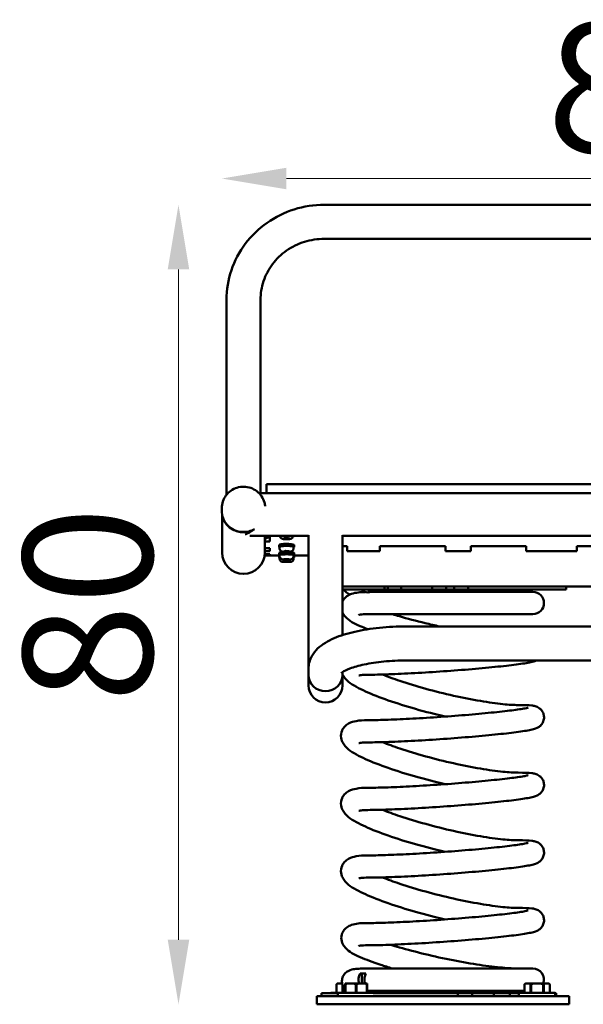
# Model space of a CAD drawing. Units: millimetres. Extents: x 17644 to 23341, y 1183 to 2236.
# Drawn here: x 22142 to 22700, y 1257 to 2233 of the extents above; entities that cross this region are included whole.
import ezdxf

# ---------------------------------------------------------------- set-up
doc = ezdxf.new("R2010")
doc.units = ezdxf.units.MM
doc.layers.add('MD_Visible', color=7, linetype='Continuous', lineweight=50)
doc.styles.get("Standard").update_dxf_attribs({"font": 'arial.ttf'})
doc.dimstyles.new('ISO-25', dxfattribs={"dimtxt": 128, "dimasz": 64, "dimexe": 1.25, "dimexo": 0.625, "dimgap": 8, "dimtad": 1, "dimdec": 0, "dimlfac": 0.1, "dimrnd": 5, "dimtxsty": 'Standard', "dimcen": 0, "dimse1": 1, "dimse2": 1, "dimclrd": 256, "dimclre": 8, "dimclrt": 256, "dimadec": 0, "dimazin": 0, "dimtfac": 1, "dimtdec": 0, "dimtmove": 0, "dimatfit": 3, "dimfxl": 1, "dimlwd": 5, "dimlwe": 5, "dimarcsym": 0})

# ---------------------------------------------------------------- blocks, each defined once
blk = doc.blocks.new('CustomObjectsInViewport6_0')
at = {"layer": 'MD_Visible', "extrusion": (0, 1, 0)}
for p, q in [((1543.91, 1848.55), (2179.31, 1848.55)), ((1543.91, 1814.85), (2179.31, 1814.85)), ((1447.06, 1561.24), (1447.06, 1754.42)), ((1480.76, 1562.87), (1480.76, 1754.42)), ((1486.61, 1567.89), (1486.61, 1571.69)), ((2236.61, 1571.69), (1486.61, 1571.69)), ((1479.3, 1562.87), (2243.92, 1562.87)), ((1486.61, 1562.87), (1486.61, 1567.89)), ((1442.41, 1548.1), (1442.41, 1544.82)), ((1442.71, 1541.42), (1442.71, 1504.13)), ((1470.3, 1520.47), (1528.26, 1520.47)), ((1485.11, 1520), (1485.11, 1520.47)), ((1485.11, 1517.92), (1485.11, 1520)), ((1485.11, 1520), (1490.11, 1520)), ((1486.61, 1518.32), (1485.11, 1518.32)), ((1485.11, 1517.92), (1486.61, 1517.92)), ((1485.11, 1514.97), (1485.11, 1517.92)), ((1490.11, 1514.97), (1485.11, 1514.97)), ((1485.11, 1508.53), (1485.11, 1514.97)), ((1486.61, 1518.88), (1486.61, 1520)), ((1486.61, 1517.67), (1486.61, 1518.88)), ((1486.61, 1518.88), (1490.11, 1518.88)), ((1490.11, 1514.97), (1490.11, 1520)), ((1503.76, 1518.19), (1505.56, 1518.73)), ((1504.81, 1517.55), (1503.76, 1518.19)), ((1504.81, 1517.55), (1504.81, 1518.51)), ((1507.66, 1517.45), (1504.81, 1517.55)), ((1505.56, 1518.73), (1508.41, 1518.63)), ((1507.66, 1518.65), (1507.66, 1517.45)), ((1509.46, 1517.99), (1507.66, 1517.45)), ((1508.41, 1518.63), (1509.46, 1517.99)), ((1528.26, 1427.46), (1528.26, 1521.37)), ((1561.96, 1427.46), (1561.96, 1521.37)), ((1561.96, 1520.47), (2161.26, 1520.47)), ((1485.11, 1508.5), (1485.11, 1508.53)), ((1485.11, 1508.53), (1490.11, 1508.53)), ((1485.11, 1508.5), (1486.61, 1508.5)), ((1485.11, 1505.51), (1485.11, 1508.5)), ((1490.11, 1505.51), (1485.11, 1505.51)), ((1485.11, 1502.31), (1485.11, 1505.51)), ((1485.11, 1501.32), (1485.11, 1502.31)), ((1485.11, 1502.31), (1490.11, 1502.31)), ((1486.61, 1508.26), (1486.61, 1508.53)), ((1490.11, 1505.51), (1490.11, 1508.53)), ((1490.11, 1501.32), (1490.11, 1502.31)), ((1499.21, 1509.47), (1499.21, 1511.45)), ((1499.21, 1501.7), (1499.21, 1503.69)), ((1499.61, 1508.43), (1499.61, 1509.47)), ((1503.76, 1505.2), (1505.56, 1505.56)), ((1504.81, 1504.77), (1503.76, 1505.2)), ((1504.81, 1504.77), (1504.81, 1505.41)), ((1507.66, 1504.7), (1504.81, 1504.77)), ((1505.56, 1505.56), (1508.41, 1505.49)), ((1507.66, 1505.51), (1507.66, 1504.7)), ((1509.46, 1505.06), (1507.66, 1504.7)), ((1508.41, 1505.49), (1509.46, 1505.06)), ((1513.58, 1509.58), (1513.98, 1509.58)), ((1513.61, 1508.43), (1513.61, 1509.47)), ((1514.01, 1509.46), (1513.61, 1509.45)), ((1513.78, 1503.78), (1513.93, 1503.78)), ((1513.79, 1511.61), (1513.93, 1511.62)), ((1514.01, 1509.63), (1514.01, 1511.45)), ((1514.01, 1501.86), (1514.01, 1503.69)), ((1561.96, 1510.46), (1566.61, 1510.46)), ((1566.61, 1505.46), (1566.61, 1510.46)), ((1599.11, 1505.46), (1566.61, 1505.46)), ((1599.11, 1510.46), (1599.11, 1505.46)), ((1599.11, 1510.46), (1664.11, 1510.46)), ((1664.11, 1505.46), (1664.11, 1510.46)), ((1689.11, 1505.46), (1664.11, 1505.46)), ((1689.11, 1510.46), (1689.11, 1505.46)), ((1689.11, 1510.46), (1744.11, 1510.46)), ((1744.11, 1505.46), (1744.11, 1510.46)), ((1794.11, 1505.46), (1744.11, 1505.46)), ((1794.11, 1510.46), (1794.11, 1505.46)), ((1794.11, 1510.46), (1849.11, 1510.46)), ((1490.11, 1501.32), (1485.11, 1501.32)), ((1485.11, 1501.1), (1485.11, 1501.32)), ((1485.11, 1501.1), (1499.21, 1501.1)), ((1499.21, 1501.1), (1499.61, 1501.1)), ((1499.21, 1499.1), (1499.21, 1501.1)), ((1499.21, 1499.1), (1499.99, 1499.1)), ((1499.61, 1500.65), (1499.61, 1501.7)), ((1499.61, 1498.05), (1499.61, 1499.1)), ((1510.26, 1494.7), (1502.96, 1494.7)), ((1503.76, 1497.35), (1505.56, 1497.53)), ((1504.81, 1497.13), (1503.76, 1497.35)), ((1504.81, 1497.13), (1504.81, 1497.46)), ((1507.66, 1497.1), (1504.81, 1497.13)), ((1505.56, 1497.53), (1508.41, 1497.5)), ((1507.66, 1497.5), (1507.66, 1497.1)), ((1509.46, 1497.28), (1507.66, 1497.1)), ((1508.41, 1497.5), (1509.46, 1497.28)), ((1513.23, 1499.1), (1513.98, 1499.1)), ((1513.58, 1501.76), (1513.98, 1501.76)), ((1513.61, 1500.65), (1513.61, 1501.7)), ((1514.01, 1501.69), (1513.61, 1501.69)), ((1513.61, 1501.1), (1513.77, 1501.1)), ((1513.61, 1498.05), (1513.61, 1499.1)), ((1513.77, 1501.1), (1513.93, 1501.1)), ((1513.93, 1501.1), (1514.01, 1501.1)), ((1514.01, 1499.1), (1513.98, 1499.1)), ((1514.01, 1501.1), (1528.26, 1501.1)), ((1514.01, 1499.26), (1514.01, 1501.1)), ((1561.96, 1470.46), (2036.77, 1470.46)), ((1597.89, 1467.46), (1561.96, 1467.46)), ((1750.61, 1464.96), (1587.07, 1464.96)), ((1600.38, 1467.46), (1597.89, 1467.46)), ((1600.38, 1467.46), (1603.5, 1467.46)), ((1603.5, 1470.46), (1603.5, 1467.46)), ((1603.5, 1467.46), (1607.05, 1467.46)), ((1607.05, 1470.46), (1607.05, 1467.46)), ((1608.13, 1467.46), (1607.05, 1467.46)), ((1612.12, 1467.46), (1608.13, 1467.46)), ((1614.8, 1467.46), (1612.12, 1467.46)), ((1614.8, 1467.46), (1616.64, 1467.46)), ((1616.64, 1467.46), (1620.22, 1467.46)), ((1617.33, 1464.96), (1617.28, 1467.46)), ((1620.22, 1470.46), (1620.22, 1467.46)), ((1621.54, 1467.46), (1620.22, 1467.46)), ((1650.84, 1467.46), (1621.54, 1467.46)), ((1650.84, 1470.46), (1650.84, 1467.46)), ((1664.71, 1467.46), (1650.84, 1467.46)), ((1653.24, 1464.96), (1653.29, 1467.46)), ((1664.71, 1470.46), (1664.71, 1467.46)), ((1664.71, 1467.46), (1672.55, 1467.46)), ((1669.98, 1464.96), (1669.93, 1467.46)), ((1672.55, 1470.46), (1672.55, 1467.46)), ((1672.55, 1467.46), (1686.54, 1467.46)), ((1686.54, 1470.46), (1686.54, 1467.46)), ((1686.54, 1467.46), (1717.46, 1467.46)), ((1705.89, 1464.96), (1705.94, 1467.46)), ((1746.56, 1467.46), (1717.46, 1467.46)), ((1762.11, 1467.46), (1746.56, 1467.46)), ((1774.38, 1467.46), (1762.11, 1467.46)), ((1783.78, 1467.46), (1774.38, 1467.46)), ((1783.78, 1470.46), (1783.78, 1467.46)), ((1783.78, 1470.46), (1783.78, 1467.46)), ((1783.78, 1467.46), (1783.78, 1467.46)), ((1587.07, 1442.96), (1750.61, 1442.96)), ((1528.26, 1427.46), (1528.26, 1388.96)), ((1561.96, 1422.23), (1561.96, 1427.46)), ((2098.11, 1430.81), (1625.11, 1430.81)), ((2098.11, 1397.11), (1625.11, 1397.11)), ((1528.26, 1388.96), (1528.26, 1382.71)), ((1561.96, 1385.51), (1561.96, 1382.71)), ((1528.26, 1382.71), (1528.26, 1376.46)), ((1528.26, 1376.46), (1528.26, 1372.46)), ((1561.96, 1382.71), (1561.96, 1376.46)), ((1561.96, 1372.46), (1561.96, 1376.46)), ((1585.24, 1086.96), (1579.35, 1086.96)), ((1581.21, 1077.16), (1581.21, 1086.96)), ((1750.61, 1091.96), (1587.07, 1091.96)), ((1556.93, 1077.16), (1555.93, 1076.16)), ((1555.94, 1076.16), (1555.93, 1076.16)), ((1555.93, 1067.66), (1555.93, 1076.16)), ((1555.94, 1067.66), (1555.94, 1076.16)), ((1557.23, 1077.16), (1556.93, 1077.16)), ((1557.23, 1077.16), (1560.58, 1077.16)), ((1561.6, 1077.16), (1560.58, 1077.16)), ((1561.87, 1076), (1561.87, 1067.66)), ((1562.49, 1067.66), (1562.49, 1074.35)), ((1567.1, 1077.16), (1564.5, 1077.16)), ((1564.5, 1076.16), (1564.5, 1067.66)), ((1564.86, 1076.16), (1564.5, 1076.16)), ((1564.86, 1067.66), (1564.86, 1076.16)), ((1567.1, 1077.16), (1572.91, 1077.16)), ((1578.1, 1077.16), (1572.91, 1077.16)), ((1575.14, 1076.16), (1575.14, 1067.66)), ((1575.86, 1076.16), (1575.14, 1076.16)), ((1575.86, 1067.66), (1575.86, 1076.16)), ((1578.1, 1077.16), (1583.91, 1077.16)), ((1586.5, 1077.16), (1583.91, 1077.16)), ((1586.14, 1076.16), (1586.14, 1067.66)), ((1586.5, 1076.16), (1586.14, 1076.16)), ((1586.5, 1067.66), (1586.5, 1076.16)), ((1743.29, 1077.16), (1742.29, 1076.16)), ((1742.3, 1076.16), (1742.29, 1076.16)), ((1742.29, 1067.66), (1742.29, 1076.16)), ((1742.3, 1067.66), (1742.3, 1076.16)), ((1743.59, 1077.16), (1743.29, 1077.16)), ((1743.59, 1077.16), (1746.94, 1077.16)), ((1751.44, 1077.16), (1746.94, 1077.16)), ((1748.23, 1076.16), (1748.23, 1067.66)), ((1748.85, 1076.16), (1748.23, 1076.16)), ((1748.85, 1067.66), (1748.85, 1076.16)), ((1751.44, 1077.16), (1758.14, 1077.16)), ((1762.64, 1077.16), (1758.14, 1077.16)), ((1760.73, 1076.16), (1760.73, 1067.66)), ((1761.35, 1076.16), (1760.73, 1076.16)), ((1761.35, 1067.66), (1761.35, 1076.16)), ((1762.64, 1077.16), (1765.99, 1077.16)), ((1766.29, 1077.16), (1765.99, 1077.16)), ((1766.29, 1077.16), (1767.29, 1076.16)), ((1767.29, 1076.16), (1767.29, 1067.66)), ((1767.29, 1076.16), (1767.29, 1076.16)), ((1767.29, 1067.66), (1767.29, 1076.16)), ((1536.61, 1064.46), (1541.61, 1064.46)), ((1536.61, 1056.46), (1536.61, 1064.46)), ((1541.04, 1067.46), (1557.5, 1067.46)), ((1541.04, 1064.46), (1541.04, 1067.46)), ((1641.86, 1064.46), (1541.61, 1064.46)), ((1557.5, 1067.66), (1550.43, 1067.66)), ((1550.43, 1067.66), (1550.43, 1067.46)), ((1593.5, 1067.66), (1557.5, 1067.66)), ((1557.5, 1067.66), (1557.5, 1064.46)), ((1587.07, 1069.96), (1742.29, 1069.96)), ((1592.23, 1067.46), (1592.6, 1067.46)), ((1592.6, 1067.46), (1615.95, 1067.46)), ((1593.5, 1067.66), (1593.5, 1067.46)), ((1615.95, 1067.46), (1640.2, 1067.46)), ((1617.33, 1069.96), (1617.28, 1067.46)), ((1640.2, 1067.46), (1665.64, 1067.46)), ((1650.64, 1064.46), (1641.86, 1064.46)), ((1781.61, 1064.46), (1650.64, 1064.46)), ((1653.24, 1069.96), (1653.29, 1067.46)), ((1676.36, 1067.46), (1665.64, 1067.46)), ((1669.98, 1069.96), (1669.93, 1067.46)), ((1681.58, 1067.46), (1676.36, 1067.46)), ((1676.36, 1064.46), (1676.36, 1067.46)), ((1681.58, 1067.46), (1689.04, 1067.46)), ((1690.42, 1067.46), (1689.04, 1067.46)), ((1711.84, 1067.46), (1690.42, 1067.46)), ((1690.42, 1064.46), (1690.42, 1067.46)), ((1705.89, 1069.96), (1705.94, 1067.46)), ((1711.84, 1067.46), (1727.68, 1067.46)), ((1711.84, 1064.46), (1711.84, 1067.46)), ((1727.68, 1067.46), (1736.79, 1067.46)), ((1727.68, 1064.46), (1727.68, 1067.46)), ((1772.79, 1067.66), (1736.79, 1067.66)), ((1736.79, 1067.66), (1736.79, 1064.46)), ((1772.79, 1067.66), (1772.79, 1064.46)), ((1772.79, 1067.46), (1773.72, 1067.46)), ((1773.72, 1064.46), (1773.72, 1067.46)), ((1781.61, 1064.46), (1786.61, 1064.46)), ((1786.61, 1056.46), (1786.61, 1064.46)), ((1541.61, 1056.46), (1536.61, 1056.46)), ((1541.61, 1056.46), (1781.61, 1056.46)), ((1786.61, 1056.46), (1781.61, 1056.46))]:
    blk.add_line(p, q, dxfattribs=at)
at = {"layer": 'MD_Visible', "extrusion": (2.69646e-16, -1.73834e-56, -1)}
blk.add_arc((-1463.91, 1504.13), 21.2, 180, 0, dxfattribs=at)
at = {"layer": 'MD_Visible', "extrusion": (2.69646e-16, -1.38798e-56, -1)}
for centre, start, end in [((-1502.96, 1498.05), 270, 0), ((-1510.26, 1498.05), 180, 270)]:
    blk.add_arc(centre, 3.35, start, end, dxfattribs=at)
at = {"layer": 'MD_Visible', "extrusion": (2.69646e-16, 5.20483e-42, -1)}
for centre, end in [((-1750.61, 1453.96), 270), ((-1750.61, 1080.96), 200.20955)]:
    blk.add_arc(centre, 11, 90, end, dxfattribs=at)
at = {"layer": 'MD_Visible', "extrusion": (2.69646e-16, -3.90683e-42, -1)}
blk.add_arc((-1545.11, 1372.46), 16.85, 180, 0, dxfattribs=at)
at = {"layer": 'MD_Visible', "extrusion": (2.69646e-16, 5.73972e-42, -1)}
blk.add_ellipse((1463.91, 1544.82), major_axis=(-21.5, 0), ratio=0.949918, start_param=4.763296, end_param=6.283185, dxfattribs=at)
at = {"layer": 'MD_Visible', "extrusion": (2.69646e-16, 0, -1)}
for centre, major_axis, start_param, end_param in [((1463.91, 1544.2), (-21.2, 0), 4.271122, 5.823497), ((1545.11, 1382.71), (-16.85, 0), 3.141593, 6.283185)]:
    blk.add_ellipse(centre, major_axis=major_axis, ratio=0.949918, start_param=start_param, end_param=end_param, dxfattribs=at)
at = {"layer": 'MD_Visible', "extrusion": (2.69646e-16, -5.73972e-42, -1)}
blk.add_ellipse((1463.91, 1544.82), major_axis=(-21.5, 0), ratio=0.949918, start_param=4.177486, end_param=4.763296, dxfattribs=at)
at = {"layer": 'MD_Visible', "extrusion": (2.55561e-16, 2.69512e-26, -1)}
blk.add_ellipse((1463.91, 1541.67), major_axis=(-17.04, -17.04), ratio=0.740096, start_param=-1.428925, end_param=-1.007202, dxfattribs=at)
at = {"layer": 'MD_Visible'}
for centre, major_axis, ratio, start_param, end_param in [((1506.61, 1511.45), (7.4, 0), 0.159881, 1.612241, 3.141593), ((1506.61, 1511.45), (7.4, 0), 0.159881, 0.253116, 1.612241), ((1506.61, 1509.47), (7.4, 0), 0.159881, 1.612241, 3.47189), ((1506.61, 1501.7), (7.4, 0), 0.080199, 1.612241, 3.47189), ((1506.61, 1503.69), (7.4, 0), 0.080199, 1.612241, 3.141593), ((1506.61, 1509.47), (7.4, 0), 0.159881, 0.095525, 1.612241), ((1506.61, 1503.69), (7.4, 0), 0.080199, 0.253116, 1.612241), ((1506.61, 1501.7), (7.4, 0), 0.080199, 0.095525, 1.612241), ((1506.61, 1509.47), (7.4, 0), 0.159881, 5.952888, 6.27055), ((1506.61, 1508.79), (0.39, -13.83), 0.534204, 1.613267, 1.770858), ((1506.61, 1501.01), (0.42, -13.37), 0.552708, 1.609271, 1.766862), ((1506.61, 1511.45), (7.4, 0), 0.159881, 0, 0.143609), ((1506.61, 1503.69), (7.4, 0), 0.080199, 0, 0.143609), ((1506.61, 1501.7), (7.4, 0), 0.080199, 5.952888, 6.27055), ((1506.61, 1498.41), (0.46, -12.81), 0.57636, 1.604225, 1.761817), ((1587.07, 1475.46), (0, 11), 0.837489, 2.385133, 3.898046), ((1545.11, 1382.71), (16.85, 0), 0.949918, 3.141593, 6.283185), ((1587.07, 1080.96), (0, 11), 0.837489, 0.993865, 1.923519)]:
    blk.add_ellipse(centre, major_axis=major_axis, ratio=ratio, start_param=start_param, end_param=end_param, dxfattribs=at)
at = {"layer": 'MD_Visible', "extrusion": (2.69646e-16, 7.92294e-42, -1)}
blk.add_ellipse((1506.61, 1509.47), major_axis=(-7, 0), ratio=0.159881, start_param=0, end_param=3.141593, dxfattribs=at)
at = {"layer": 'MD_Visible', "extrusion": (2.69646e-16, -7.11033e-41, -1)}
blk.add_ellipse((1506.61, 1501.7), major_axis=(-7, 0), ratio=0.080199, start_param=0, end_param=3.141593, dxfattribs=at)
at = {"layer": 'MD_Visible', "extrusion": (2.72077e-16, -2.49125e-17, -1)}
blk.add_ellipse((1506.61, 1510.16), major_axis=(0.39, -13.83), ratio=0.534204, start_param=4.621835, end_param=4.77808, dxfattribs=at)
at = {"layer": 'MD_Visible', "extrusion": (2.71997e-16, -2.57818e-17, -1)}
blk.add_ellipse((1506.61, 1502.39), major_axis=(0.42, -13.37), ratio=0.552708, start_param=4.625831, end_param=4.782075, dxfattribs=at)
at = {"layer": 'MD_Visible', "extrusion": (2.71912e-16, -2.68936e-17, -1)}
blk.add_ellipse((1506.61, 1499.79), major_axis=(0.46, -12.81), ratio=0.57636, start_param=4.630876, end_param=4.787121, dxfattribs=at)
at = {"layer": 'MD_Visible', "extrusion": (2.69646e-16, 1.13856e-44, -1)}
blk.add_ellipse((1736.15, 1059.46), major_axis=(0, 11), ratio=0.837489, start_param=-0.756456, end_param=-0.302665, dxfattribs=at)
at = {"layer": 'MD_Visible', "extrusion": (2.69646e-16, 1.14512e-44, -1)}
blk.add_ellipse((1736.15, 1059.46), major_axis=(0, 11), ratio=0.837489, start_param=0.302665, end_param=0.72958, dxfattribs=at)
at = {"layer": 'MD_Visible'}
for points, knots in [([(1447.06, 1754.42), (1447.06, 1764.34), (1448.69, 1774.26), (1455.02, 1793.09), (1459.73, 1802), (1471.72, 1817.94), (1479, 1824.97), (1495.41, 1836.49), (1504.54, 1840.98), (1523.75, 1847.01), (1533.83, 1848.55), (1543.91, 1848.55)], [3.141593, 3.141593, 3.141593, 3.141593, 3.455752, 3.455752, 3.769911, 3.769911, 4.08407, 4.08407, 4.39823, 4.39823, 4.712389, 4.712389, 4.712389, 4.712389]), ([(1480.76, 1754.42), (1480.76, 1760.69), (1481.79, 1766.95), (1485.81, 1778.91), (1488.8, 1784.59), (1496.51, 1794.84), (1501.22, 1799.39), (1511.92, 1806.9), (1517.9, 1809.85), (1530.57, 1813.82), (1537.24, 1814.85), (1543.91, 1814.85)], [3.141593, 3.141593, 3.141593, 3.141593, 3.455752, 3.455752, 3.769911, 3.769911, 4.08407, 4.08407, 4.39823, 4.39823, 4.712389, 4.712389, 4.712389, 4.712389]), ([(1442.41, 1548.1), (1442.41, 1550.33), (1442.77, 1552.56), (1444.18, 1556.8), (1445.22, 1558.79), (1447.89, 1562.39), (1449.52, 1563.97), (1453.2, 1566.58), (1455.26, 1567.59), (1459.62, 1568.95), (1461.93, 1569.28), (1466.54, 1569.22), (1468.86, 1568.81), (1473.24, 1567.29), (1475.32, 1566.18), (1478.98, 1563.36), (1480.58, 1561.66), (1483.13, 1557.85), (1484.09, 1555.75), (1485.01, 1552.34), (1485.23, 1551.11), (1485.34, 1549.86)], [4.661482, 4.661482, 4.661482, 4.661482, 4.966966, 4.966966, 5.275216, 5.275216, 5.590742, 5.590742, 5.915393, 5.915393, 6.247498, 6.247498, 6.582312, 6.582312, 6.913839, 6.913839, 7.237365, 7.237365, 7.551564, 7.551564, 7.722772, 7.722772, 7.722772, 7.722772]), ([(1513.5, 1520.47), (1513.48, 1520.39), (1513.46, 1520.31), (1513.31, 1519.85), (1513.14, 1519.54), (1512.73, 1518.96), (1512.5, 1518.73), (1511.97, 1518.28), (1511.7, 1518.12), (1510.96, 1517.74), (1510.55, 1517.62), (1509.73, 1517.4), (1509.33, 1517.33), (1508.29, 1517.19), (1507.64, 1517.14), (1506.42, 1517.11), (1505.84, 1517.13), (1504.7, 1517.21), (1504.14, 1517.28), (1502.9, 1517.53), (1502.27, 1517.65), (1501.19, 1518.34), (1500.98, 1518.49), (1500.47, 1518.98), (1500.14, 1519.37), (1499.82, 1520.11), (1499.76, 1520.29), (1499.72, 1520.47)], [5.669885, 5.669885, 5.669885, 5.669885, 5.688485, 5.688485, 5.774586, 5.774586, 5.885039, 5.885039, 6.046676, 6.046676, 6.354506, 6.354506, 6.65323, 6.65323, 7.095374, 7.095374, 7.481257, 7.481257, 7.881004, 7.881004, 8.395972, 8.395972, 8.505431, 8.505431, 8.651418, 8.651418, 8.691764, 8.691764, 8.691764, 8.691764]), ([(1513.61, 1508.43), (1513.61, 1508.06), (1513.55, 1507.69), (1513.33, 1507.02), (1513.17, 1506.72), (1512.79, 1506.17), (1512.58, 1505.96), (1512.13, 1505.57), (1511.9, 1505.43), (1511.4, 1505.16), (1511.17, 1505.07), (1510.4, 1504.82), (1509.94, 1504.74), (1508.84, 1504.59), (1508.21, 1504.54), (1507.04, 1504.5), (1506.52, 1504.5), (1505.49, 1504.52), (1504.99, 1504.55), (1503.99, 1504.64), (1503.5, 1504.7), (1502.64, 1504.88), (1502.29, 1504.96), (1501.6, 1505.27), (1501.41, 1505.37), (1501.05, 1505.62), (1500.89, 1505.74), (1500.45, 1506.14), (1500.14, 1506.5), (1499.75, 1507.39), (1499.64, 1507.81), (1499.61, 1508.31), (1499.61, 1508.37), (1499.61, 1508.43)], [5.610028, 5.610028, 5.610028, 5.610028, 5.661901, 5.661901, 5.718922, 5.718922, 5.792416, 5.792416, 5.897089, 5.897089, 6.059912, 6.059912, 6.474357, 6.474357, 6.954112, 6.954112, 7.325763, 7.325763, 7.693681, 7.693681, 8.100634, 8.100634, 8.414794, 8.414794, 8.518547, 8.518547, 8.583252, 8.583252, 8.681553, 8.681553, 8.742724, 8.742724, 8.75162, 8.75162, 8.75162, 8.75162]), ([(1513.61, 1500.65), (1513.61, 1500.29), (1513.55, 1499.93), (1513.34, 1499.28), (1513.18, 1498.99), (1512.83, 1498.46), (1512.63, 1498.26), (1512.19, 1497.88), (1511.99, 1497.76), (1511.58, 1497.54), (1511.41, 1497.47), (1511.07, 1497.35), (1510.92, 1497.32), (1510.48, 1497.22), (1510.25, 1497.19), (1509.69, 1497.12), (1509.37, 1497.1), (1508.59, 1497.05), (1508.12, 1497.03), (1507.18, 1497.01), (1506.73, 1497.01), (1505.83, 1497.02), (1505.38, 1497.02), (1504.53, 1497.06), (1504.13, 1497.08), (1503.31, 1497.14), (1502.95, 1497.17), (1502.29, 1497.32), (1502.11, 1497.36), (1501.61, 1497.56), (1501.34, 1497.65), (1500.78, 1498.09), (1500.63, 1498.23), (1500.23, 1498.67), (1499.96, 1499.06), (1499.68, 1499.92), (1499.61, 1500.28), (1499.61, 1500.65)], [5.610028, 5.610028, 5.610028, 5.610028, 5.635787, 5.635787, 5.664159, 5.664159, 5.701233, 5.701233, 5.756446, 5.756446, 5.8366, 5.8366, 5.949731, 5.949731, 6.217779, 6.217779, 6.531939, 6.531939, 6.919006, 6.919006, 7.26679, 7.26679, 7.610618, 7.610618, 7.967676, 7.967676, 8.40257, 8.40257, 8.549744, 8.549744, 8.649963, 8.649963, 8.680326, 8.680326, 8.725175, 8.725175, 8.75162, 8.75162, 8.75162, 8.75162]), ([(1561.96, 1455.5), (1562.24, 1456.09), (1562.55, 1456.64), (1563.93, 1458.72), (1565.13, 1459.83), (1567.98, 1461.91), (1569.55, 1462.57), (1575.28, 1464.51), (1579.33, 1464.8), (1584.41, 1464.93)], [7.3211321, 7.3211321, 7.3211321, 7.3211321, 7.3428018, 7.3428018, 7.4095239, 7.4095239, 7.5119168, 7.5119168, 7.8043472, 7.8043472, 7.8043472, 7.8043472]), ([(1569.39, 1462.44), (1568.95, 1462.63), (1568.5, 1462.85), (1567.42, 1463.46), (1566.76, 1463.85), (1565.2, 1465.09), (1564.25, 1465.92), (1563.26, 1467.46)], [7.0874918, 7.0874918, 7.0874918, 7.0874918, 7.127636, 7.127636, 7.177312, 7.177312, 7.226988, 7.226988, 7.226988, 7.226988]), ([(1736.15, 1464.96), (1733.97, 1464.96), (1731.52, 1464.99), (1726.17, 1465.13), (1723.26, 1465.23), (1717.05, 1465.5), (1713.75, 1465.67), (1708.85, 1465.96), (1707.4, 1466.05), (1705.91, 1466.14)], [4.7123889, 4.7123889, 4.7123889, 4.7123889, 4.8526225, 4.8526225, 4.9928562, 4.9928562, 5.1330898, 5.1330898, 5.1909436, 5.1909436, 5.1909436, 5.1909436]), ([(1587.18, 1428.04), (1584.44, 1429.09), (1581.91, 1430.14), (1573.32, 1433.97), (1568.84, 1435.97), (1563.71, 1441.66), (1562.76, 1442.91), (1561.96, 1444.67)], [6.5925974, 6.5925974, 6.5925974, 6.5925974, 6.7319379, 6.7319379, 7.107989, 7.107989, 7.1919148, 7.1919148, 7.1919148, 7.1919148]), ([(1578.1, 1442.23), (1578.1, 1442.23), (1578.1, 1442.24), (1578.19, 1442.27), (1578.85, 1442.44), (1581.47, 1442.8), (1583.97, 1442.96), (1587.07, 1442.96)], [7.507339, 7.507339, 7.507339, 7.507339, 7.5164126, 7.5164126, 7.6480481, 7.6480481, 7.8539816, 7.8539816, 7.8539816, 7.8539816]), ([(1658.43, 1430.81), (1653.53, 1431.87), (1648.66, 1432.98), (1634.86, 1436.3), (1626.19, 1438.59), (1615.96, 1441.58), (1613.67, 1442.27), (1611.46, 1442.96)], [5.7521041, 5.7521041, 5.7521041, 5.7521041, 5.9187404, 5.9187404, 6.2331927, 6.2331927, 6.3274976, 6.3274976, 6.3274976, 6.3274976]), ([(1625.11, 1430.81), (1616.18, 1430.81), (1607.25, 1430.37), (1590.12, 1428.63), (1581.92, 1427.34), (1566.8, 1423.9), (1559.89, 1421.79), (1547.57, 1416.49), (1542.1, 1413.4), (1535.19, 1406.76), (1533.17, 1404.33), (1529.59, 1397.86), (1528.26, 1393.47), (1528.26, 1388.96)], [4.712389, 4.712389, 4.712389, 4.712389, 5.026548, 5.026548, 5.340708, 5.340708, 5.654867, 5.654867, 5.969026, 5.969026, 6.111759, 6.111759, 6.283185, 6.283185, 6.283185, 6.283185]), ([(1625.11, 1397.11), (1617.62, 1397.11), (1610.12, 1396.76), (1596.03, 1395.39), (1589.42, 1394.39), (1578.03, 1391.96), (1573.17, 1390.55), (1566, 1387.84), (1563.47, 1386.52), (1561.08, 1384.93), (1560.62, 1384.46), (1560.62, 1384.46)], [4.712389, 4.712389, 4.712389, 4.712389, 5.013202, 5.013202, 5.310261, 5.310261, 5.593332, 5.593332, 5.844181, 5.844181, 6.010683, 6.010683, 6.010683, 6.010683]), ([(1587.07, 1382.96), (1592.79, 1382.96), (1599.86, 1383.11), (1615.73, 1383.67), (1624.43, 1384.06), (1642.76, 1385.07), (1652.38, 1385.67), (1671.62, 1387.02), (1681.23, 1387.77), (1699.52, 1389.34), (1708.19, 1390.15), (1723.77, 1391.79), (1730.66, 1392.6), (1742.18, 1394.18), (1746.62, 1394.9), (1751.5, 1396.06), (1752.69, 1396.33), (1754.46, 1397.11)], [1.570796, 1.570796, 1.570796, 1.570796, 1.910304, 1.910304, 2.23527, 2.23527, 2.557624, 2.557624, 2.879429, 2.879429, 3.201727, 3.201727, 3.526432, 3.526432, 3.862874, 3.862874, 4.008926, 4.008926, 4.008926, 4.008926]), ([(1663.79, 1341.53), (1660.16, 1342.37), (1656.52, 1343.24), (1642.95, 1346.62), (1633.12, 1349.34), (1614.59, 1355.01), (1605.91, 1357.96), (1590.34, 1363.88), (1583.54, 1366.85), (1571.7, 1373.08), (1567.05, 1375.48), (1562.75, 1381.78), (1562.34, 1382.47), (1561.96, 1383.24)], [5.634581, 5.634581, 5.634581, 5.634581, 5.753402, 5.753402, 6.079092, 6.079092, 6.406732, 6.406732, 6.743123, 6.743123, 7.125623, 7.125623, 7.167513, 7.167513, 7.167513, 7.167513]), ([(1578.34, 1382.18), (1578.34, 1382.18), (1578.76, 1382.32), (1580.71, 1382.68), (1582.82, 1382.89), (1586.01, 1382.95), (1586.53, 1382.96), (1587.07, 1382.96)], [7.5123891, 7.5123891, 7.5123891, 7.5123891, 7.6241874, 7.6241874, 7.8178389, 7.8178389, 7.8539816, 7.8539816, 7.8539816, 7.8539816]), ([(1736.15, 1352.96), (1732.07, 1352.96), (1726.89, 1353.25), (1714.33, 1354.52), (1706.76, 1355.57), (1690.23, 1358.38), (1681.23, 1360.16), (1662.87, 1364.27), (1653.5, 1366.61), (1635.47, 1371.58), (1626.79, 1374.21), (1612.55, 1378.99), (1606.7, 1381.13), (1601.59, 1383.19)], [4.712389, 4.712389, 4.712389, 4.712389, 4.983882, 4.983882, 5.285245, 5.285245, 5.596436, 5.596436, 5.91053, 5.91053, 6.224358, 6.224358, 6.477836, 6.477836, 6.477836, 6.477836]), ([(1587.07, 1315.96), (1592.79, 1315.96), (1599.86, 1316.11), (1615.73, 1316.67), (1624.43, 1317.06), (1642.76, 1318.07), (1652.38, 1318.67), (1671.62, 1320.02), (1681.23, 1320.77), (1699.52, 1322.34), (1708.19, 1323.15), (1723.77, 1324.79), (1730.66, 1325.6), (1742.18, 1327.18), (1746.62, 1327.9), (1751.57, 1329.07), (1752.77, 1329.32), (1755.31, 1330.5), (1755.98, 1330.83), (1757.62, 1332.01), (1758.54, 1332.72), (1760.21, 1335.04), (1760.9, 1336.26), (1761.65, 1339.06), (1761.79, 1340.48), (1761.52, 1343.13), (1761.16, 1344.35), (1760.18, 1346.51), (1759.54, 1347.41), (1758.19, 1348.96), (1757.49, 1349.53), (1756.11, 1350.5), (1755.49, 1350.82), (1754.12, 1351.44), (1753.5, 1351.64), (1751.6, 1352.18), (1750.63, 1352.31), (1746.15, 1352.85), (1741.94, 1352.96), (1736.15, 1352.96)], [1.570796, 1.570796, 1.570796, 1.570796, 1.910304, 1.910304, 2.23527, 2.23527, 2.557624, 2.557624, 2.879429, 2.879429, 3.201727, 3.201727, 3.526432, 3.526432, 3.862874, 3.862874, 4.016103, 4.016103, 4.061614, 4.061614, 4.097564, 4.097564, 4.120137, 4.120137, 4.137325, 4.137325, 4.152975, 4.152975, 4.170423, 4.170423, 4.192036, 4.192036, 4.219653, 4.219653, 4.262255, 4.262255, 4.368062, 4.368062, 4.712389, 4.712389, 4.712389, 4.712389]), ([(1587.07, 1337.96), (1591.82, 1337.96), (1597.77, 1338.07), (1611.74, 1338.52), (1619.82, 1338.87), (1637.16, 1339.78), (1646.43, 1340.34), (1665.17, 1341.61), (1674.64, 1342.32), (1692.77, 1343.82), (1701.44, 1344.61), (1717.05, 1346.18), (1724, 1346.96), (1735.34, 1348.41), (1739.81, 1349.09), (1743.95, 1349.88), (1744.91, 1350.1), (1745.72, 1350.31), (1745.89, 1350.36), (1745.89, 1350.36)], [1.570796, 1.570796, 1.570796, 1.570796, 1.872908, 1.872908, 2.187415, 2.187415, 2.504868, 2.504868, 2.823047, 2.823047, 3.140924, 3.140924, 3.456988, 3.456988, 3.76568, 3.76568, 3.896997, 3.896997, 3.962726, 3.962726, 3.962726, 3.962726]), ([(1663.79, 1274.53), (1660.16, 1275.37), (1656.52, 1276.24), (1642.95, 1279.62), (1633.12, 1282.34), (1614.59, 1288.01), (1605.91, 1290.96), (1590.34, 1296.88), (1583.54, 1299.85), (1571.7, 1306.08), (1567.05, 1308.48), (1562.31, 1315.42), (1561.48, 1316.94), (1560.4, 1320.98), (1560.28, 1323.64), (1561.57, 1328.1), (1562.61, 1329.86), (1565.15, 1332.8), (1566.64, 1333.84), (1570.66, 1336.04), (1573.03, 1336.64), (1579.01, 1337.73), (1582.77, 1337.96), (1587.07, 1337.96)], [5.634582, 5.634582, 5.634582, 5.634582, 5.753402, 5.753402, 6.079092, 6.079092, 6.406733, 6.406733, 6.743123, 6.743123, 7.125623, 7.125623, 7.210422, 7.210422, 7.300688, 7.300688, 7.372436, 7.372436, 7.459946, 7.459946, 7.624544, 7.624544, 7.853982, 7.853982, 7.853982, 7.853982]), ([(1578.34, 1315.18), (1578.34, 1315.18), (1578.76, 1315.32), (1580.71, 1315.68), (1582.82, 1315.89), (1586.01, 1315.95), (1586.53, 1315.96), (1587.07, 1315.96)], [7.5123891, 7.5123891, 7.5123891, 7.5123891, 7.624188, 7.624188, 7.8178397, 7.8178397, 7.8539816, 7.8539816, 7.8539816, 7.8539816]), ([(1736.15, 1285.96), (1732.07, 1285.96), (1726.89, 1286.25), (1714.33, 1287.52), (1706.76, 1288.57), (1690.23, 1291.38), (1681.23, 1293.16), (1662.87, 1297.27), (1653.5, 1299.61), (1635.47, 1304.58), (1626.79, 1307.21), (1612.55, 1311.99), (1606.7, 1314.13), (1601.59, 1316.19)], [4.712389, 4.712389, 4.712389, 4.712389, 4.983882, 4.983882, 5.285245, 5.285245, 5.596436, 5.596436, 5.91053, 5.91053, 6.224358, 6.224358, 6.477836, 6.477836, 6.477836, 6.477836]), ([(1587.07, 1248.96), (1592.79, 1248.96), (1599.86, 1249.11), (1615.73, 1249.67), (1624.43, 1250.06), (1642.76, 1251.07), (1652.38, 1251.67), (1671.62, 1253.02), (1681.23, 1253.77), (1699.52, 1255.34), (1708.19, 1256.15), (1723.77, 1257.79), (1730.66, 1258.6), (1742.18, 1260.18), (1746.62, 1260.9), (1751.57, 1262.07), (1752.77, 1262.32), (1755.31, 1263.5), (1755.98, 1263.83), (1757.62, 1265.01), (1758.54, 1265.72), (1760.21, 1268.04), (1760.9, 1269.26), (1761.65, 1272.06), (1761.79, 1273.48), (1761.52, 1276.13), (1761.16, 1277.35), (1760.18, 1279.51), (1759.54, 1280.41), (1758.19, 1281.96), (1757.49, 1282.53), (1756.11, 1283.5), (1755.49, 1283.82), (1754.12, 1284.44), (1753.5, 1284.64), (1751.6, 1285.18), (1750.63, 1285.31), (1746.15, 1285.85), (1741.94, 1285.96), (1736.15, 1285.96)], [1.570796, 1.570796, 1.570796, 1.570796, 1.910304, 1.910304, 2.23527, 2.23527, 2.557624, 2.557624, 2.879429, 2.879429, 3.201727, 3.201727, 3.526432, 3.526432, 3.862874, 3.862874, 4.016103, 4.016103, 4.061614, 4.061614, 4.097564, 4.097564, 4.120137, 4.120137, 4.137325, 4.137325, 4.152975, 4.152975, 4.170423, 4.170423, 4.192036, 4.192036, 4.219653, 4.219653, 4.262255, 4.262255, 4.368062, 4.368062, 4.712389, 4.712389, 4.712389, 4.712389]), ([(1587.07, 1270.96), (1591.82, 1270.96), (1597.77, 1271.07), (1611.74, 1271.52), (1619.82, 1271.87), (1637.16, 1272.78), (1646.43, 1273.34), (1665.17, 1274.61), (1674.64, 1275.32), (1692.77, 1276.82), (1701.44, 1277.61), (1717.05, 1279.18), (1724, 1279.96), (1735.34, 1281.41), (1739.81, 1282.09), (1743.95, 1282.88), (1744.91, 1283.1), (1745.72, 1283.31), (1745.89, 1283.36), (1745.89, 1283.36)], [1.570796, 1.570796, 1.570796, 1.570796, 1.872908, 1.872908, 2.187415, 2.187415, 2.504868, 2.504868, 2.823048, 2.823048, 3.140924, 3.140924, 3.456988, 3.456988, 3.76568, 3.76568, 3.896997, 3.896997, 3.962726, 3.962726, 3.962726, 3.962726]), ([(1663.79, 1207.53), (1660.16, 1208.37), (1656.52, 1209.24), (1642.95, 1212.62), (1633.12, 1215.34), (1614.59, 1221.01), (1605.91, 1223.96), (1590.34, 1229.88), (1583.54, 1232.85), (1571.7, 1239.08), (1567.05, 1241.48), (1562.31, 1248.42), (1561.48, 1249.94), (1560.4, 1253.98), (1560.28, 1256.64), (1561.57, 1261.1), (1562.61, 1262.86), (1565.15, 1265.8), (1566.64, 1266.84), (1570.66, 1269.04), (1573.03, 1269.64), (1579.01, 1270.73), (1582.77, 1270.96), (1587.07, 1270.96)], [5.634581, 5.634581, 5.634581, 5.634581, 5.753402, 5.753402, 6.079092, 6.079092, 6.406733, 6.406733, 6.743123, 6.743123, 7.125623, 7.125623, 7.210422, 7.210422, 7.300688, 7.300688, 7.372436, 7.372436, 7.459946, 7.459946, 7.624544, 7.624544, 7.853982, 7.853982, 7.853982, 7.853982]), ([(1578.34, 1248.18), (1578.34, 1248.18), (1578.76, 1248.32), (1580.71, 1248.68), (1582.82, 1248.89), (1586.01, 1248.95), (1586.53, 1248.96), (1587.07, 1248.96)], [7.5123891, 7.5123891, 7.5123891, 7.5123891, 7.6241879, 7.6241879, 7.8178396, 7.8178396, 7.8539816, 7.8539816, 7.8539816, 7.8539816]), ([(1736.15, 1218.96), (1732.07, 1218.96), (1726.89, 1219.25), (1714.33, 1220.52), (1706.76, 1221.57), (1690.23, 1224.38), (1681.23, 1226.16), (1662.87, 1230.27), (1653.5, 1232.61), (1635.47, 1237.58), (1626.79, 1240.21), (1612.55, 1244.99), (1606.7, 1247.13), (1601.59, 1249.19)], [4.712389, 4.712389, 4.712389, 4.712389, 4.983882, 4.983882, 5.285245, 5.285245, 5.596436, 5.596436, 5.91053, 5.91053, 6.224358, 6.224358, 6.477836, 6.477836, 6.477836, 6.477836]), ([(1587.07, 1181.96), (1592.79, 1181.96), (1599.86, 1182.11), (1615.73, 1182.67), (1624.43, 1183.06), (1642.76, 1184.07), (1652.38, 1184.67), (1671.62, 1186.02), (1681.23, 1186.77), (1699.52, 1188.34), (1708.19, 1189.15), (1723.77, 1190.79), (1730.66, 1191.6), (1742.18, 1193.18), (1746.62, 1193.9), (1751.57, 1195.07), (1752.77, 1195.32), (1755.31, 1196.5), (1755.98, 1196.83), (1757.62, 1198.01), (1758.54, 1198.72), (1760.21, 1201.04), (1760.9, 1202.26), (1761.65, 1205.06), (1761.79, 1206.48), (1761.52, 1209.13), (1761.16, 1210.35), (1760.18, 1212.51), (1759.54, 1213.41), (1758.19, 1214.96), (1757.49, 1215.53), (1756.11, 1216.5), (1755.49, 1216.82), (1754.12, 1217.44), (1753.5, 1217.64), (1751.6, 1218.18), (1750.63, 1218.31), (1746.15, 1218.85), (1741.94, 1218.96), (1736.15, 1218.96)], [1.570796, 1.570796, 1.570796, 1.570796, 1.910304, 1.910304, 2.23527, 2.23527, 2.557624, 2.557624, 2.879429, 2.879429, 3.201727, 3.201727, 3.526432, 3.526432, 3.862874, 3.862874, 4.016103, 4.016103, 4.061614, 4.061614, 4.097564, 4.097564, 4.120137, 4.120137, 4.137325, 4.137325, 4.152975, 4.152975, 4.170423, 4.170423, 4.192036, 4.192036, 4.219653, 4.219653, 4.262255, 4.262255, 4.368062, 4.368062, 4.712389, 4.712389, 4.712389, 4.712389]), ([(1587.07, 1203.96), (1591.82, 1203.96), (1597.77, 1204.07), (1611.74, 1204.52), (1619.82, 1204.87), (1637.16, 1205.78), (1646.43, 1206.34), (1665.17, 1207.61), (1674.64, 1208.32), (1692.77, 1209.82), (1701.44, 1210.61), (1717.05, 1212.18), (1724, 1212.96), (1735.34, 1214.41), (1739.81, 1215.09), (1743.95, 1215.88), (1744.91, 1216.1), (1745.72, 1216.31), (1745.89, 1216.36), (1745.89, 1216.36)], [1.570796, 1.570796, 1.570796, 1.570796, 1.872908, 1.872908, 2.187415, 2.187415, 2.504868, 2.504868, 2.823048, 2.823048, 3.140924, 3.140924, 3.456988, 3.456988, 3.76568, 3.76568, 3.896997, 3.896997, 3.962726, 3.962726, 3.962726, 3.962726]), ([(1663.79, 1140.53), (1660.16, 1141.37), (1656.52, 1142.24), (1642.95, 1145.62), (1633.12, 1148.34), (1614.59, 1154.01), (1605.91, 1156.96), (1590.34, 1162.88), (1583.54, 1165.85), (1571.7, 1172.08), (1567.05, 1174.48), (1562.31, 1181.42), (1561.48, 1182.94), (1560.4, 1186.98), (1560.28, 1189.64), (1561.57, 1194.1), (1562.61, 1195.86), (1565.15, 1198.8), (1566.64, 1199.84), (1570.66, 1202.04), (1573.03, 1202.64), (1579.01, 1203.73), (1582.77, 1203.96), (1587.07, 1203.96)], [5.634581, 5.634581, 5.634581, 5.634581, 5.753402, 5.753402, 6.079092, 6.079092, 6.406732, 6.406732, 6.743123, 6.743123, 7.125623, 7.125623, 7.210422, 7.210422, 7.300688, 7.300688, 7.372436, 7.372436, 7.459946, 7.459946, 7.624544, 7.624544, 7.853982, 7.853982, 7.853982, 7.853982]), ([(1578.34, 1181.18), (1578.34, 1181.18), (1578.76, 1181.32), (1580.71, 1181.68), (1582.82, 1181.89), (1586.01, 1181.95), (1586.53, 1181.96), (1587.07, 1181.96)], [7.5123891, 7.5123891, 7.5123891, 7.5123891, 7.6241876, 7.6241876, 7.8178392, 7.8178392, 7.8539816, 7.8539816, 7.8539816, 7.8539816]), ([(1736.15, 1151.96), (1732.07, 1151.96), (1726.89, 1152.25), (1714.33, 1153.52), (1706.76, 1154.57), (1690.23, 1157.38), (1681.23, 1159.16), (1662.87, 1163.27), (1653.5, 1165.61), (1635.47, 1170.58), (1626.79, 1173.21), (1612.55, 1177.99), (1606.7, 1180.13), (1601.59, 1182.19)], [4.712389, 4.712389, 4.712389, 4.712389, 4.983882, 4.983882, 5.285245, 5.285245, 5.596436, 5.596436, 5.91053, 5.91053, 6.224358, 6.224358, 6.477836, 6.477836, 6.477836, 6.477836]), ([(1587.07, 1114.96), (1592.79, 1114.96), (1599.86, 1115.11), (1615.73, 1115.67), (1624.43, 1116.06), (1642.76, 1117.07), (1652.38, 1117.67), (1671.62, 1119.02), (1681.23, 1119.77), (1699.52, 1121.34), (1708.19, 1122.15), (1723.77, 1123.79), (1730.66, 1124.6), (1742.18, 1126.18), (1746.62, 1126.9), (1751.57, 1128.07), (1752.77, 1128.32), (1755.31, 1129.5), (1755.98, 1129.83), (1757.62, 1131.01), (1758.54, 1131.72), (1760.21, 1134.04), (1760.9, 1135.26), (1761.65, 1138.06), (1761.79, 1139.48), (1761.52, 1142.13), (1761.16, 1143.35), (1760.18, 1145.51), (1759.54, 1146.41), (1758.19, 1147.96), (1757.49, 1148.53), (1756.11, 1149.5), (1755.49, 1149.82), (1754.12, 1150.44), (1753.5, 1150.64), (1751.6, 1151.18), (1750.63, 1151.31), (1746.15, 1151.85), (1741.94, 1151.96), (1736.15, 1151.96)], [1.570796, 1.570796, 1.570796, 1.570796, 1.910304, 1.910304, 2.23527, 2.23527, 2.557624, 2.557624, 2.879429, 2.879429, 3.201727, 3.201727, 3.526432, 3.526432, 3.862874, 3.862874, 4.016103, 4.016103, 4.061614, 4.061614, 4.097564, 4.097564, 4.120137, 4.120137, 4.137325, 4.137325, 4.152975, 4.152975, 4.170423, 4.170423, 4.192036, 4.192036, 4.219653, 4.219653, 4.262255, 4.262255, 4.368062, 4.368062, 4.712389, 4.712389, 4.712389, 4.712389]), ([(1587.07, 1136.96), (1591.82, 1136.96), (1597.77, 1137.07), (1611.74, 1137.52), (1619.82, 1137.87), (1637.16, 1138.78), (1646.43, 1139.34), (1665.17, 1140.61), (1674.64, 1141.32), (1692.77, 1142.82), (1701.44, 1143.61), (1717.05, 1145.18), (1724, 1145.96), (1735.34, 1147.41), (1739.81, 1148.09), (1743.95, 1148.88), (1744.91, 1149.1), (1745.72, 1149.31), (1745.89, 1149.36), (1745.89, 1149.36)], [1.570796, 1.570796, 1.570796, 1.570796, 1.872908, 1.872908, 2.187415, 2.187415, 2.504868, 2.504868, 2.823047, 2.823047, 3.140924, 3.140924, 3.456988, 3.456988, 3.76568, 3.76568, 3.896997, 3.896997, 3.962726, 3.962726, 3.962726, 3.962726]), ([(1611.52, 1091.96), (1607.44, 1093.16), (1603.53, 1094.36), (1591.98, 1098.14), (1585.16, 1100.69), (1573.32, 1105.97), (1568.84, 1107.97), (1563.59, 1113.8), (1562.48, 1115.25), (1560.95, 1119.22), (1560.53, 1121.64), (1561.22, 1125.97), (1561.96, 1127.75), (1563.93, 1130.72), (1565.13, 1131.83), (1567.98, 1133.91), (1569.55, 1134.57), (1575.35, 1136.54), (1579.48, 1136.82), (1585.46, 1136.95), (1586.26, 1136.96), (1587.07, 1136.96)], [6.241156, 6.241156, 6.241156, 6.241156, 6.397422, 6.397422, 6.731938, 6.731938, 7.107989, 7.107989, 7.203246, 7.203246, 7.28317, 7.28317, 7.342802, 7.342802, 7.409524, 7.409524, 7.511917, 7.511917, 7.809582, 7.809582, 7.853982, 7.853982, 7.853982, 7.853982]), ([(1578.1, 1114.23), (1578.1, 1114.23), (1578.1, 1114.24), (1578.19, 1114.27), (1578.85, 1114.44), (1581.47, 1114.8), (1583.97, 1114.96), (1587.07, 1114.96)], [7.507339, 7.507339, 7.507339, 7.507339, 7.5164124, 7.5164124, 7.6480479, 7.6480479, 7.8539816, 7.8539816, 7.8539816, 7.8539816]), ([(1736.15, 1091.96), (1731.99, 1091.96), (1726.72, 1092.22), (1713.98, 1093.36), (1706.35, 1094.29), (1689.71, 1096.76), (1680.68, 1098.32), (1662.28, 1101.92), (1652.9, 1103.96), (1634.86, 1108.3), (1626.19, 1110.59), (1615.38, 1113.75), (1612.55, 1114.61), (1609.86, 1115.46)], [4.712389, 4.712389, 4.712389, 4.712389, 4.988048, 4.988048, 5.291646, 5.291646, 5.603949, 5.603949, 5.91874, 5.91874, 6.233193, 6.233193, 6.350577, 6.350577, 6.350577, 6.350577]), ([(1587.07, 1091.96), (1584.33, 1091.96), (1581.87, 1091.91), (1577.51, 1091.7), (1575.62, 1091.56), (1572.03, 1091.03), (1570.58, 1091.05), (1567.01, 1089.06), (1566.44, 1088.71), (1564.9, 1087.48), (1563.83, 1086.45), (1562.26, 1083.68), (1561.72, 1082.22), (1561.34, 1079.32), (1561.42, 1077.93), (1561.98, 1075.41), (1562.46, 1074.31), (1563.48, 1072.55), (1564.01, 1071.89), (1564.5, 1071.35)], [4.712389, 4.712389, 4.712389, 4.712389, 4.8727374, 4.8727374, 5.0330858, 5.0330858, 5.1934341, 5.1934341, 5.2202455, 5.2202455, 5.2582613, 5.2582613, 5.2852293, 5.2852293, 5.308832, 5.308832, 5.3343974, 5.3343974, 5.3604894, 5.3604894, 5.3604894, 5.3604894]), ([(1585.24, 1086.96), (1584.92, 1086.37), (1584.65, 1085.75), (1584.23, 1084.53), (1584.04, 1083.82), (1583.8, 1082.37), (1583.75, 1081.63), (1583.75, 1080.96), (1583.75, 1080.28), (1583.8, 1079.54), (1584.02, 1078.24), (1584.16, 1077.68), (1584.32, 1077.16)], [5.9382769, 5.9382769, 5.9382769, 5.9382769, 6.1307013, 6.1307013, 6.3339819, 6.3339819, 6.5372625, 6.5372625, 6.5372625, 6.7405431, 6.7405431, 6.9014443, 6.9014443, 6.9014443, 6.9014443])]:
    blk.add_open_spline(points, degree=3, knots=knots, dxfattribs=at)
for points, weights in [([(1555.94, 1076.16), (1556.61, 1076.8), (1557.23, 1077.16)], [1, 1.00584268961, 1]), ([(1560.58, 1077.16), (1561.17, 1076.81), (1561.81, 1076.21)], [1, 1.00557981977, 1.00050208599]), ([(1564.5, 1077.16), (1564.5, 1076.8), (1564.5, 1076.16)], [1, 1.00584268961, 1]), ([(1564.86, 1076.16), (1566.02, 1076.8), (1567.1, 1077.16)], [1, 1.00584268961, 1]), ([(1572.91, 1077.16), (1573.98, 1076.8), (1575.14, 1076.16)], [1, 1.00584268961, 1]), ([(1575.86, 1076.16), (1577.02, 1076.8), (1578.1, 1077.16)], [1, 1.00584268961, 1]), ([(1583.91, 1077.16), (1584.98, 1076.8), (1586.14, 1076.16)], [1, 1.00584268961, 1]), ([(1586.5, 1076.16), (1586.5, 1076.8), (1586.5, 1077.16)], [1, 1.00584268961, 1]), ([(1742.3, 1076.16), (1742.97, 1076.8), (1743.59, 1077.16)], [1, 1.00584268961, 1]), ([(1746.94, 1077.16), (1747.56, 1076.8), (1748.23, 1076.16)], [1, 1.00584268961, 1]), ([(1748.85, 1076.16), (1750.2, 1076.8), (1751.44, 1077.16)], [1, 1.00584268961, 1]), ([(1758.14, 1077.16), (1759.38, 1076.8), (1760.73, 1076.16)], [1, 1.00584268961, 1]), ([(1761.35, 1076.16), (1762.02, 1076.8), (1762.64, 1077.16)], [1, 1.00584268961, 1]), ([(1765.99, 1077.16), (1766.61, 1076.8), (1767.29, 1076.16)], [1, 1.00584268961, 1])]:
    blk.add_rational_spline(points, weights, degree=2, dxfattribs=at)
for points in [[(1586.5, 1073.13), (1586.56, 1073.06), (1586.62, 1072.99), (1586.68, 1072.93)], [(1586.68, 1072.93), (1586.62, 1072.92), (1586.56, 1072.91), (1586.5, 1072.9)], [(1587.07, 1069.96), (1586.88, 1069.96), (1586.69, 1069.96), (1586.5, 1069.96)]]:
    blk.add_open_spline(points, degree=3, dxfattribs=at)
blk = doc.blocks.new('*D9')
at = {"lineweight": 5, "transparency": 16777216}
blk.add_line((22298.9, 1321.23), (22298.9, 1985.32), dxfattribs=at)
at = {"transparency": 16777216}
for points in [[(22288.23, 1985.32), (22309.56, 1985.32), (22298.9, 2049.32)], [(22288.23, 1321.23), (22309.56, 1321.23), (22298.9, 1257.23)]]:
    blk.add_solid(points, dxfattribs=at)
at = {"layer": 'Defpoints', "color": 0, "transparency": 16777216}
for p in [(22298.9, 2049.32), (22443.31, 2049.32), (22436.01, 1257.23)]:
    blk.add_point(p, dxfattribs=at)
at = {"transparency": 16777216, "insert": (22225.54, 1653.28), "char_height": 128, "attachment_point": 5, "rotation": 90}
blk.add_mtext('80', dxfattribs=at)
blk = doc.blocks.new('*D11')
at = {"lineweight": 5, "transparency": 16777216}
blk.add_line((22405.81, 2075.38), (23116.21, 2075.38), dxfattribs=at)
at = {"transparency": 16777216}
for points in [[(22405.81, 2086.04), (22405.81, 2064.71), (22341.81, 2075.38)], [(23116.21, 2086.04), (23116.21, 2064.71), (23180.21, 2075.38)]]:
    blk.add_solid(points, dxfattribs=at)
at = {"layer": 'Defpoints', "color": 0, "transparency": 16777216}
for p in [(23180.21, 2075.38), (22341.81, 1748.88), (23180.21, 1748.88)]:
    blk.add_point(p, dxfattribs=at)
at = {"transparency": 16777216, "insert": (22761.01, 2148.73), "char_height": 128, "attachment_point": 5}
blk.add_mtext('85', dxfattribs=at)

msp = doc.modelspace()

# ---------------------------------------------------------------- block references
msp.add_blockref('CustomObjectsInViewport6_0', (20899.4, 200.78))

# ---------------------------------------------------------------- dimensions: what is measured, and where the dimension line sits
dim = msp.add_linear_dim(base=(23180.21, 2075.38), p1=(22341.81, 1748.88), p2=(23180.21, 1748.88), dimstyle='ISO-25')
dim.commit()
dim.dimension.update_dxf_attribs({"geometry": '*D11', "text_midpoint": (22761.01, 2148.73)})
dim = msp.add_linear_dim(base=(22298.9, 2049.32), p1=(22436.01, 1257.23), p2=(22443.31, 2049.32), angle=90, dimstyle='ISO-25')
dim.commit()
dim.dimension.update_dxf_attribs({"geometry": '*D9', "text_midpoint": (22225.54, 1653.28)})

doc.saveas('drawing.dxf')
